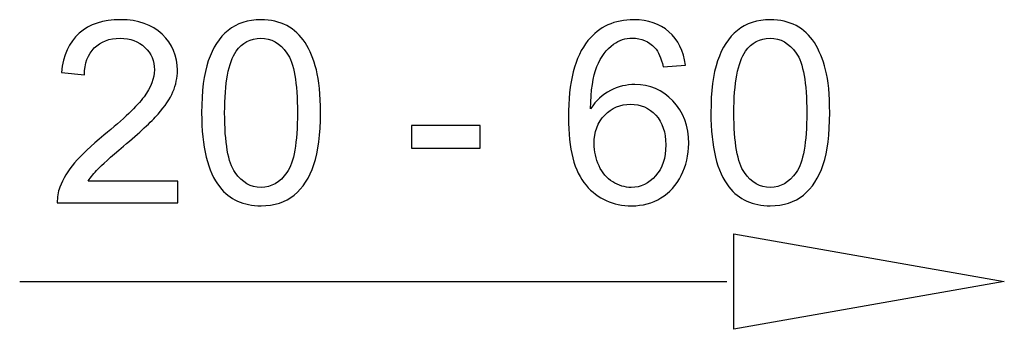
# Model space of a CAD drawing. Extents: x -45.5 to 45.5, y -45.7 to 45.7.
# Drawn here: x 15.7 to 26.6, y 37.5 to 40.9 of the extents above; entities that cross this region are included whole.
import ezdxf

# ---------------------------------------------------------------- set-up
doc = ezdxf.new("R2010")
doc.units = 0
doc.header["$MEASUREMENT"] = 0
doc.layers.add('CURVE', color=7, linetype='CONTINUOUS')

msp = doc.modelspace()

# ---------------------------------------------------------------- linework, layer by layer
at = {"layer": 'CURVE', "color": 250}
for points, knots in [([(17.4213, 39.1507), (17.4213, 39.1507), (17.4213, 38.9122), (17.4213, 38.9122), (17.4213, 38.9122), (17.4213, 38.9122), (16.0859, 38.9122), (16.0859, 38.9122), (16.0859, 38.9122), (16.084, 38.9719), (16.0934, 39.0293), (16.1146, 39.0844), (16.1146, 39.0844), (16.1485, 39.1756), (16.203, 39.265), (16.2778, 39.3534), (16.2778, 39.3534), (16.3531, 39.4414), (16.4613, 39.5434), (16.6024, 39.6591), (16.6024, 39.6591), (16.822, 39.8393), (16.9707, 39.9818), (17.0478, 40.0872), (17.0478, 40.0872), (17.1249, 40.1921), (17.1635, 40.2918), (17.1635, 40.3854), (17.1635, 40.3854), (17.1635, 40.4837), (17.1282, 40.5665), (17.0582, 40.6342), (17.0582, 40.6342), (16.9876, 40.7015), (16.8959, 40.7353), (16.783, 40.7353), (16.783, 40.7353), (16.6635, 40.7353), (16.568, 40.6996), (16.4965, 40.6276), (16.4965, 40.6276), (16.4246, 40.5561), (16.3884, 40.4569), (16.3874, 40.3304), (16.3874, 40.3304), (16.3874, 40.3304), (16.1325, 40.3562), (16.1325, 40.3562), (16.1325, 40.3562), (16.1499, 40.5467), (16.2157, 40.6916), (16.3296, 40.7913), (16.3296, 40.7913), (16.4434, 40.891), (16.5967, 40.9409), (16.7886, 40.9409), (16.7886, 40.9409), (16.9824, 40.9409), (17.1358, 40.8868), (17.2487, 40.7796), (17.2487, 40.7796), (17.362, 40.6718), (17.4185, 40.5387), (17.4185, 40.3797), (17.4185, 40.3797), (17.4185, 40.2988), (17.402, 40.2193), (17.3686, 40.1413), (17.3686, 40.1413), (17.3357, 40.0632), (17.2806, 39.9809), (17.204, 39.8948), (17.204, 39.8948), (17.1273, 39.8082), (16.9998, 39.6897), (16.8216, 39.5392), (16.8216, 39.5392), (16.6729, 39.4141), (16.5774, 39.3294), (16.5351, 39.2847), (16.5351, 39.2847), (16.4928, 39.2405), (16.458, 39.1958), (16.4302, 39.1507), (16.4302, 39.1507), (16.4302, 39.1507), (17.4213, 39.1507), (17.4213, 39.1507)], [0, 0, 0, 0, 0.0434783, 0.0434783, 0.0434783, 0.0434783, 0.0869565, 0.0869565, 0.0869565, 0.0869565, 0.1304348, 0.1304348, 0.1304348, 0.1304348, 0.173913, 0.173913, 0.173913, 0.173913, 0.2173913, 0.2173913, 0.2173913, 0.2173913, 0.2608696, 0.2608696, 0.2608696, 0.2608696, 0.3043478, 0.3043478, 0.3043478, 0.3043478, 0.3478261, 0.3478261, 0.3478261, 0.3478261, 0.3913043, 0.3913043, 0.3913043, 0.3913043, 0.4347826, 0.4347826, 0.4347826, 0.4347826, 0.4782609, 0.4782609, 0.4782609, 0.4782609, 0.5217391, 0.5217391, 0.5217391, 0.5217391, 0.5652174, 0.5652174, 0.5652174, 0.5652174, 0.6086957, 0.6086957, 0.6086957, 0.6086957, 0.6521739, 0.6521739, 0.6521739, 0.6521739, 0.6956522, 0.6956522, 0.6956522, 0.6956522, 0.7391304, 0.7391304, 0.7391304, 0.7391304, 0.7826087, 0.7826087, 0.7826087, 0.7826087, 0.826087, 0.826087, 0.826087, 0.826087, 0.8695652, 0.8695652, 0.8695652, 0.8695652, 0.9130435, 0.9130435, 0.9130435, 0.9130435, 1, 1, 1, 1]), ([(17.687, 39.9084), (17.687, 40.1474), (17.7115, 40.3398), (17.7609, 40.4851), (17.7609, 40.4851), (17.8098, 40.6309), (17.8832, 40.7433), (17.9801, 40.8224), (17.9801, 40.8224), (18.077, 40.9014), (18.1988, 40.9409), (18.3455, 40.9409), (18.3455, 40.9409), (18.4542, 40.9409), (18.5492, 40.9188), (18.631, 40.875), (18.631, 40.875), (18.7129, 40.8318), (18.7802, 40.7687), (18.8338, 40.6864), (18.8338, 40.6864), (18.8869, 40.6041), (18.9288, 40.5039), (18.9589, 40.3859), (18.9589, 40.3859), (18.9895, 40.2678), (19.0045, 40.1088), (19.0045, 39.9084), (19.0045, 39.9084), (19.0045, 39.6714), (18.9801, 39.4804), (18.9316, 39.3346), (18.9316, 39.3346), (18.8827, 39.1888), (18.8098, 39.0764), (18.7129, 38.9969), (18.7129, 38.9969), (18.616, 38.9174), (18.4937, 38.8779), (18.3455, 38.8779), (18.3455, 38.8779), (18.1508, 38.8779), (17.9979, 38.9475), (17.8869, 39.0872), (17.8869, 39.0872), (17.7538, 39.2551), (17.687, 39.5293), (17.687, 39.9084)], [0, 0, 0, 0, 0.0769231, 0.0769231, 0.0769231, 0.0769231, 0.1538462, 0.1538462, 0.1538462, 0.1538462, 0.2307692, 0.2307692, 0.2307692, 0.2307692, 0.3076923, 0.3076923, 0.3076923, 0.3076923, 0.3846154, 0.3846154, 0.3846154, 0.3846154, 0.4615385, 0.4615385, 0.4615385, 0.4615385, 0.5384615, 0.5384615, 0.5384615, 0.5384615, 0.6153846, 0.6153846, 0.6153846, 0.6153846, 0.6923077, 0.6923077, 0.6923077, 0.6923077, 0.7692308, 0.7692308, 0.7692308, 0.7692308, 0.8461538, 0.8461538, 0.8461538, 0.8461538, 1, 1, 1, 1]), ([(23.0515, 40.4376), (23.0515, 40.4376), (22.8051, 40.4183), (22.8051, 40.4183), (22.8051, 40.4183), (22.783, 40.5157), (22.7519, 40.5867), (22.7115, 40.6304), (22.7115, 40.6304), (22.6442, 40.7015), (22.5614, 40.7368), (22.4631, 40.7368), (22.4631, 40.7368), (22.3841, 40.7368), (22.315, 40.7146), (22.2552, 40.6704), (22.2552, 40.6704), (22.1771, 40.6135), (22.1155, 40.5303), (22.0704, 40.4211), (22.0704, 40.4211), (22.0257, 40.312), (22.0022, 40.1563), (22.0003, 39.9541), (22.0003, 39.9541), (22.06, 40.0448), (22.1329, 40.1126), (22.2195, 40.1568), (22.2195, 40.1568), (22.3055, 40.2005), (22.3963, 40.2226), (22.4909, 40.2226), (22.4909, 40.2226), (22.6564, 40.2226), (22.7971, 40.162), (22.9133, 40.0401), (22.9133, 40.0401), (23.0294, 39.9183), (23.0878, 39.7612), (23.0878, 39.5684), (23.0878, 39.5684), (23.0878, 39.4414), (23.06, 39.3238), (23.0054, 39.2146), (23.0054, 39.2146), (22.9509, 39.106), (22.8756, 39.0223), (22.7801, 38.9644), (22.7801, 38.9644), (22.6847, 38.9066), (22.5765, 38.8779), (22.4551, 38.8779), (22.4551, 38.8779), (22.2482, 38.8779), (22.0798, 38.9536), (21.9495, 39.106), (21.9495, 39.106), (21.8187, 39.2579), (21.7538, 39.5086), (21.7538, 39.8576), (21.7538, 39.8576), (21.7538, 40.248), (21.8258, 40.5317), (21.9702, 40.709), (21.9702, 40.709), (22.0958, 40.8633), (22.2651, 40.9409), (22.4786, 40.9409), (22.4786, 40.9409), (22.6372, 40.9409), (22.7674, 40.8962), (22.869, 40.8068), (22.869, 40.8068), (22.9706, 40.7179), (23.0313, 40.5947), (23.0515, 40.4376)], [0, 0, 0, 0, 0.05, 0.05, 0.05, 0.05, 0.1, 0.1, 0.1, 0.1, 0.15, 0.15, 0.15, 0.15, 0.2, 0.2, 0.2, 0.2, 0.25, 0.25, 0.25, 0.25, 0.3, 0.3, 0.3, 0.3, 0.35, 0.35, 0.35, 0.35, 0.4, 0.4, 0.4, 0.4, 0.45, 0.45, 0.45, 0.45, 0.5, 0.5, 0.5, 0.5, 0.55, 0.55, 0.55, 0.55, 0.6, 0.6, 0.6, 0.6, 0.65, 0.65, 0.65, 0.65, 0.7, 0.7, 0.7, 0.7, 0.75, 0.75, 0.75, 0.75, 0.8, 0.8, 0.8, 0.8, 0.85, 0.85, 0.85, 0.85, 0.9, 0.9, 0.9, 0.9, 1, 1, 1, 1]), ([(23.3342, 39.9084), (23.3342, 40.1474), (23.3587, 40.3398), (23.4081, 40.4851), (23.4081, 40.4851), (23.457, 40.6309), (23.5304, 40.7433), (23.6273, 40.8224), (23.6273, 40.8224), (23.7242, 40.9014), (23.846, 40.9409), (23.9927, 40.9409), (23.9927, 40.9409), (24.1014, 40.9409), (24.1964, 40.9188), (24.2782, 40.875), (24.2782, 40.875), (24.3601, 40.8318), (24.4274, 40.7687), (24.481, 40.6864), (24.481, 40.6864), (24.5341, 40.6041), (24.576, 40.5039), (24.6061, 40.3859), (24.6061, 40.3859), (24.6367, 40.2678), (24.6517, 40.1088), (24.6517, 39.9084), (24.6517, 39.9084), (24.6517, 39.6714), (24.6273, 39.4804), (24.5788, 39.3346), (24.5788, 39.3346), (24.5299, 39.1888), (24.457, 39.0764), (24.3601, 38.9969), (24.3601, 38.9969), (24.2632, 38.9174), (24.1409, 38.8779), (23.9927, 38.8779), (23.9927, 38.8779), (23.798, 38.8779), (23.6451, 38.9475), (23.5341, 39.0872), (23.5341, 39.0872), (23.401, 39.2551), (23.3342, 39.5293), (23.3342, 39.9084)], [0, 0, 0, 0, 0.0769231, 0.0769231, 0.0769231, 0.0769231, 0.1538462, 0.1538462, 0.1538462, 0.1538462, 0.2307692, 0.2307692, 0.2307692, 0.2307692, 0.3076923, 0.3076923, 0.3076923, 0.3076923, 0.3846154, 0.3846154, 0.3846154, 0.3846154, 0.4615385, 0.4615385, 0.4615385, 0.4615385, 0.5384615, 0.5384615, 0.5384615, 0.5384615, 0.6153846, 0.6153846, 0.6153846, 0.6153846, 0.6923077, 0.6923077, 0.6923077, 0.6923077, 0.7692308, 0.7692308, 0.7692308, 0.7692308, 0.8461538, 0.8461538, 0.8461538, 0.8461538, 1, 1, 1, 1]), ([(17.942, 39.9084), (17.942, 39.5768), (17.981, 39.3562), (18.0586, 39.2462), (18.0586, 39.2462), (18.1362, 39.1366), (18.2317, 39.0815), (18.3455, 39.0815), (18.3455, 39.0815), (18.4598, 39.0815), (18.5553, 39.137), (18.6329, 39.2471), (18.6329, 39.2471), (18.7105, 39.3572), (18.7496, 39.5778), (18.7496, 39.9084), (18.7496, 39.9084), (18.7496, 40.241), (18.7105, 40.4621), (18.6329, 40.5712), (18.6329, 40.5712), (18.5553, 40.6808), (18.4589, 40.7353), (18.3432, 40.7353), (18.3432, 40.7353), (18.2289, 40.7353), (18.1381, 40.6869), (18.0699, 40.5905), (18.0699, 40.5905), (17.9848, 40.4677), (17.942, 40.24), (17.942, 39.9084)], [0, 0, 0, 0, 0.1111111, 0.1111111, 0.1111111, 0.1111111, 0.2222222, 0.2222222, 0.2222222, 0.2222222, 0.3333333, 0.3333333, 0.3333333, 0.3333333, 0.4444444, 0.4444444, 0.4444444, 0.4444444, 0.5555556, 0.5555556, 0.5555556, 0.5555556, 0.6666667, 0.6666667, 0.6666667, 0.6666667, 0.7777778, 0.7777778, 0.7777778, 0.7777778, 1, 1, 1, 1]), ([(23.5892, 39.9084), (23.5892, 39.5768), (23.6282, 39.3562), (23.7058, 39.2462), (23.7058, 39.2462), (23.7834, 39.1366), (23.8789, 39.0815), (23.9927, 39.0815), (23.9927, 39.0815), (24.107, 39.0815), (24.2025, 39.137), (24.2801, 39.2471), (24.2801, 39.2471), (24.3577, 39.3572), (24.3968, 39.5778), (24.3968, 39.9084), (24.3968, 39.9084), (24.3968, 40.241), (24.3577, 40.4621), (24.2801, 40.5712), (24.2801, 40.5712), (24.2025, 40.6808), (24.1061, 40.7353), (23.9904, 40.7353), (23.9904, 40.7353), (23.8761, 40.7353), (23.7853, 40.6869), (23.7171, 40.5905), (23.7171, 40.5905), (23.632, 40.4677), (23.5892, 40.24), (23.5892, 39.9084)], [0, 0, 0, 0, 0.1111111, 0.1111111, 0.1111111, 0.1111111, 0.2222222, 0.2222222, 0.2222222, 0.2222222, 0.3333333, 0.3333333, 0.3333333, 0.3333333, 0.4444444, 0.4444444, 0.4444444, 0.4444444, 0.5555556, 0.5555556, 0.5555556, 0.5555556, 0.6666667, 0.6666667, 0.6666667, 0.6666667, 0.7777778, 0.7777778, 0.7777778, 0.7777778, 1, 1, 1, 1]), ([(22.0388, 39.567), (22.0388, 39.4813), (22.0572, 39.3995), (22.0934, 39.3214), (22.0934, 39.3214), (22.1296, 39.2433), (22.1804, 39.1841), (22.2453, 39.1432), (22.2453, 39.1432), (22.3107, 39.1022), (22.3794, 39.0815), (22.4509, 39.0815), (22.4509, 39.0815), (22.5558, 39.0815), (22.6456, 39.1239), (22.7209, 39.2085), (22.7209, 39.2085), (22.7961, 39.2932), (22.8338, 39.408), (22.8338, 39.5528), (22.8338, 39.5528), (22.8338, 39.6925), (22.7966, 39.8026), (22.7223, 39.883), (22.7223, 39.883), (22.648, 39.9635), (22.5544, 40.0035), (22.4415, 40.0035), (22.4415, 40.0035), (22.3291, 40.0035), (22.234, 39.9635), (22.156, 39.883), (22.156, 39.883), (22.0779, 39.8026), (22.0388, 39.6972), (22.0388, 39.567)], [0, 0, 0, 0, 0.1, 0.1, 0.1, 0.1, 0.2, 0.2, 0.2, 0.2, 0.3, 0.3, 0.3, 0.3, 0.4, 0.4, 0.4, 0.4, 0.5, 0.5, 0.5, 0.5, 0.6, 0.6, 0.6, 0.6, 0.7, 0.7, 0.7, 0.7, 0.8, 0.8, 0.8, 0.8, 1, 1, 1, 1]), ([(20.013, 39.5185), (20.013, 39.5185), (20.013, 39.7678), (20.013, 39.7678), (20.013, 39.7678), (20.013, 39.7678), (20.7754, 39.7678), (20.7754, 39.7678), (20.7754, 39.7678), (20.7754, 39.7678), (20.7754, 39.5185), (20.7754, 39.5185), (20.7754, 39.5185), (20.7754, 39.5185), (20.013, 39.5185), (20.013, 39.5185)], [0, 0, 0, 0, 0.2, 0.2, 0.2, 0.2, 0.4, 0.4, 0.4, 0.4, 0.6, 0.6, 0.6, 0.6, 1, 1, 1, 1])]:
    msp.add_open_spline(points, degree=3, knots=knots, dxfattribs=at)
at = {"layer": 'CURVE'}
msp.add_open_spline([(26.5876, 38.0377), (26.5876, 38.0377), (23.5876, 38.5666), (23.5876, 38.5666), (23.5876, 38.5666), (23.5876, 38.5666), (23.5876, 37.5088), (23.5876, 37.5088), (23.5876, 37.5088), (23.5876, 37.5088), (26.5876, 38.0377), (26.5876, 38.0377)], degree=3, knots=[0, 0, 0, 0, 0.25, 0.25, 0.25, 0.25, 0.5, 0.5, 0.5, 0.5, 1, 1, 1, 1], dxfattribs=at)
msp.add_open_spline([(15.6692, 38.0377), (15.6692, 38.0377), (23.512, 38.0377), (23.512, 38.0377)], degree=3, dxfattribs=at)

doc.saveas('drawing.dxf')
